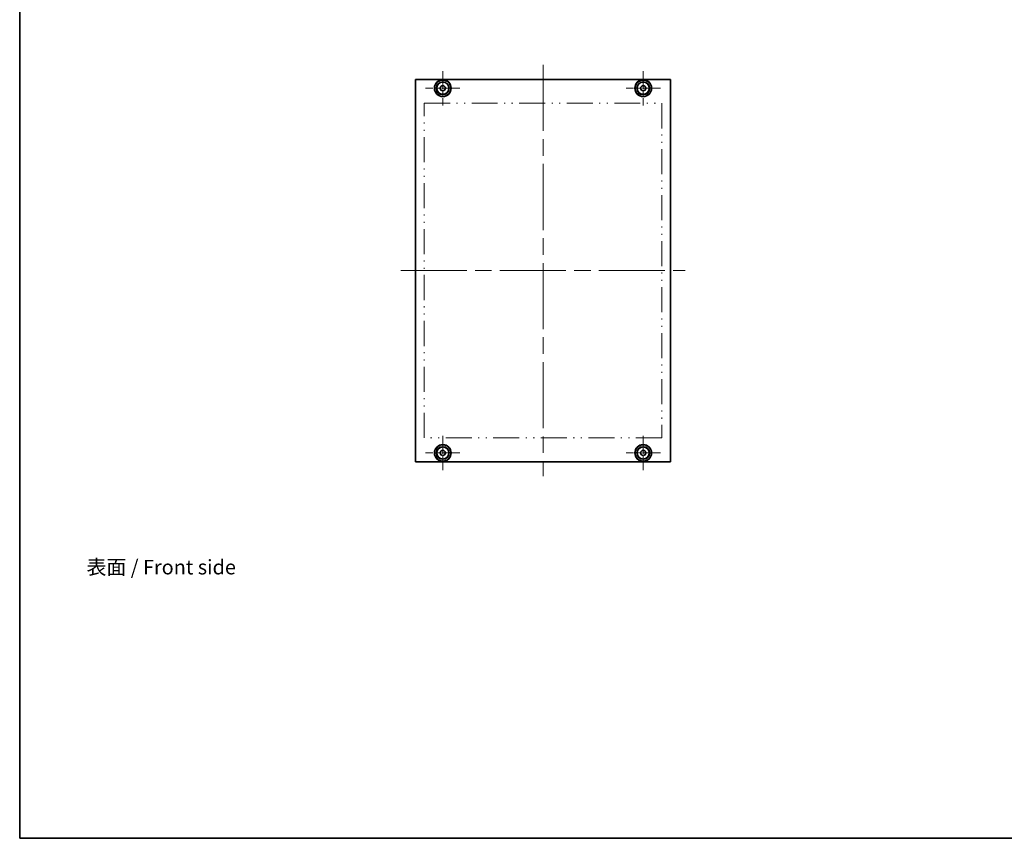
# Model space of a CAD drawing. Units: millimetres. Extents: x -2284 to 6444, y 40 to 1726.
# Drawn here: x 3491 to 3914, y 40 to 391 of the extents above; entities that cross this region are included whole.
import ezdxf

# ---------------------------------------------------------------- set-up
doc = ezdxf.new("R2010")
doc.units = ezdxf.units.MM
doc.header["$LTSCALE"] = 5
doc.linetypes.add('CHAIN', pattern=[0.3543, 0.2362, -0.0295, 0.0591, -0.0295])
doc.linetypes.add('DASH_DOUBLE_DOT', pattern=[0.4398, 0.24, -0.06, 0.0098, -0.06, 0.01, -0.06])
for name, color, linetype, lineweight in [('Border (ISO)', 7, 'Continuous', 35), ('Center Mark (ISO)', 131, 'Continuous', 18), ('Centerline (ISO)', 131, 'Continuous', 18), ('Sketch Geometry (ISO)', 7, 'Continuous', 18), ('Symbol (ISO)', 7, 'Continuous', 18), ('Visible (ISO)', 7, 'Continuous', 35)]:
    doc.layers.add(name, color=color, linetype=linetype, lineweight=lineweight)
doc.styles.add('Note Text (TK)', font='txt')

# ---------------------------------------------------------------- blocks, each defined once
blk = doc.blocks.new('図面枠 tk図枠')
at = {"layer": 'Border (ISO)'}
for p, q in [((14.5, 289), (14.5, 8)), ((14.5, 8), (405.5, 8))]:
    blk.add_line(p, q, dxfattribs=at)

msp = doc.modelspace()

# ---------------------------------------------------------------- linework, layer by layer
at = {"layer": 'Center Mark (ISO)', "linetype": 'CHAIN', "ltscale": 6.5338}
for p, q in [((3672.6655, 369.1934), (3672.6655, 354.4934)), ((3758.6655, 369.1934), (3758.6655, 354.4934)), ((3680.0155, 361.8434), (3665.3155, 361.8434)), ((3766.0155, 361.8434), (3751.3155, 361.8434)), ((3672.6655, 212.6934), (3672.6655, 197.9934)), ((3758.6655, 212.6934), (3758.6655, 197.9934)), ((3680.0155, 205.3434), (3665.3155, 205.3434)), ((3766.0155, 205.3434), (3751.3155, 205.3434))]:
    msp.add_line(p, q, dxfattribs=at)
at = {"layer": 'Centerline (ISO)', "linetype": 'CHAIN', "ltscale": 23.990969}
for p, q in [((3715.6655, 371.8434), (3715.6655, 195.3434)), ((3654.6655, 283.5934), (3776.6655, 283.5934))]:
    msp.add_line(p, q, dxfattribs=at)
at = {"layer": 'Sketch Geometry (ISO)', "color": 4, "linetype": 'DASH_DOUBLE_DOT', "lineweight": 18, "ltscale": 9.276944}
for p, q in [((3664.6655, 355.3934), (3766.6655, 355.3934)), ((3766.6655, 211.7934), (3664.6655, 211.7934))]:
    msp.add_line(p, q, dxfattribs=at)
at = {"layer": 'Sketch Geometry (ISO)', "color": 4, "linetype": 'DASH_DOUBLE_DOT', "lineweight": 18, "ltscale": 8.967712}
for p, q in [((3664.6655, 211.7934), (3664.6655, 355.3934)), ((3766.6655, 355.3934), (3766.6655, 211.7934))]:
    msp.add_line(p, q, dxfattribs=at)
at = {"layer": 'Visible (ISO)'}
for p, q in [((3660.9155, 201.5934), (3660.9155, 365.5934)), ((3660.9155, 365.5934), (3770.4155, 365.5934)), ((3770.4155, 365.5934), (3770.4155, 201.5934)), ((3770.4155, 201.5934), (3660.9155, 201.5934))]:
    msp.add_line(p, q, dxfattribs=at)
for centre, radius in [((3672.6655, 361.8434), 3.6), ((3672.6655, 361.8434), 3.5), ((3672.6655, 361.8434), 2.7), ((3672.6655, 361.8434), 2.6), ((3758.6655, 361.8434), 3.6), ((3758.6655, 361.8434), 3.5), ((3758.6655, 361.8434), 2.7), ((3758.6655, 361.8434), 2.6), ((3672.6655, 361.8434), 1.1), ((3758.6655, 361.8434), 1.1), ((3672.6655, 205.3434), 3.6), ((3672.6655, 205.3434), 3.5), ((3672.6655, 205.3434), 2.7), ((3672.6655, 205.3434), 2.6), ((3758.6655, 205.3434), 3.6), ((3758.6655, 205.3434), 3.5), ((3758.6655, 205.3434), 2.7), ((3758.6655, 205.3434), 2.6), ((3672.6655, 205.3434), 1.1), ((3758.6655, 205.3434), 1.1)]:
    msp.add_circle(centre, radius, dxfattribs=at)

# ---------------------------------------------------------------- block references
at = {"xscale": 2.5, "yscale": 2.5, "zscale": 2.5}
msp.add_blockref('図面枠 tk図枠', (3454.9167, 20), dxfattribs=at)

# ---------------------------------------------------------------- texts
at = {"layer": 'Symbol (ISO)', "color": 7, "insert": (3519.849, 156.3609), "char_height": 6.25, "attachment_point": 4, "line_spacing_factor": 1.5, "style": 'Note Text (TK)'}
msp.add_mtext('\\fＭＳ Ｐゴシック|b0|i0;表面 / Front side', dxfattribs=at)

doc.saveas('drawing.dxf')
